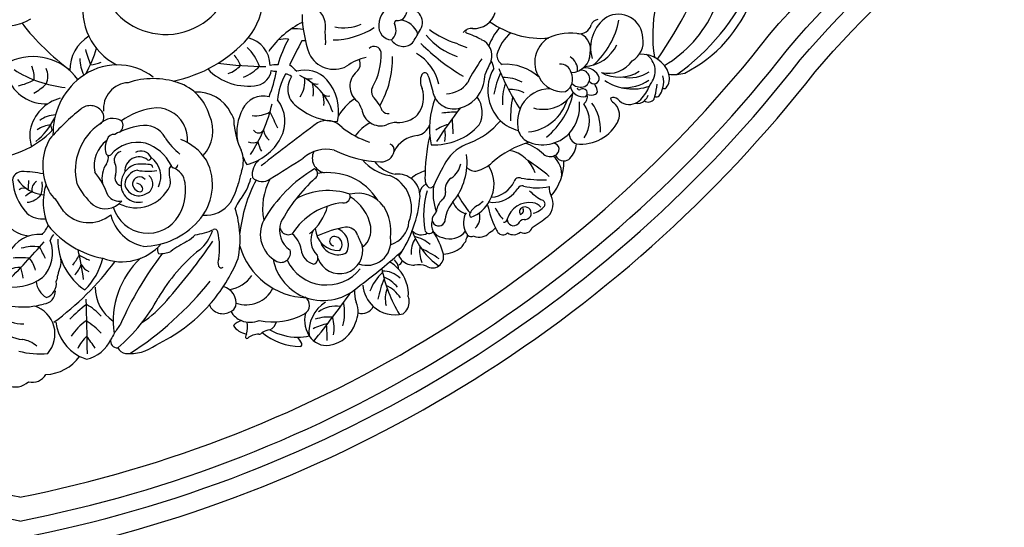
# Model space of a CAD drawing. Units: millimetres. Extents: x 1314 to 2994, y 472 to 1660.
# Drawn here: x 2757 to 2769, y 863 to 869 of the extents above; entities that cross this region are included whole.
import ezdxf
from ezdxf.xclip import XClip

# ---------------------------------------------------------------- set-up
doc = ezdxf.new("R2010")
doc.units = ezdxf.units.MM
doc.header["$XCLIPFRAME"] = 2
for name, color, linetype in [('05木作', 3, 'Continuous'), ('H-06.木作(細線)', 8, 'Continuous'), ('H-08.木作(細線)', 8, 'Continuous')]:
    doc.layers.add(name, color=color, linetype=linetype)

# ---------------------------------------------------------------- blocks, each defined once
blk = doc.blocks.new('SE-21136-d')
at = {"layer": 'H-08.木作(細線)'}
for points in [[(104.33, -97.35, 0.01603), (107.51, -95.14, 0.334505), (108.19, -90.92)], [(96.83, -97.41, 0.035419), (97.33, -98.35, 0.446394), (99.31, -98.47)], [(46.14, -119.03, 0.024153), (45.97, -119.6, 0.693755), (46.41, -119.85)], [(57.14, -121.55, 0.496406), (57.41, -120.97, 0.045017), (56.61, -119.67)]]:
    blk.add_lwpolyline(points, format="xyb", dxfattribs=at)
for centre, radius, start, end in [((40.07, -2.05), 108.59, 325.7846, 338.6016), ((35.76, -50.12), 13.82, 321.0317, 35.0665), ((29.72, -44.38), 13.72, 210.0401, 352.4272), ((106.35, -27.88), 47.17, 305.5751, 335.118), ((25.72, -52.85), 12.91, 169.2075, 242.3854), ((77.62, -56.23), 4.5, 107.2102, 178.624), ((122.72, -40.75), 28.21, 296.7173, 339.6595), ((83.13, -53.52), 25.65, 181.0965, 199.2994), ((57.3, -56.6), 4.98, 347.8589, 52.2888), ((76.86, -53.32), 1.95, 266.4188, 352.5803), ((79.23, -55.67), 2.78, 320.2064, 101.2849), ((92.55, -52.47), 4.41, 265.5887, 344.6644), ((121.86, -59.01), 5.03, 2.5217, 117.7757), ((157.98, -58.27), 29.12, 168.2397, 188.7831), ((118.8, -43.1), 24.67, 300.2903, 335.946), ((-2.47, -47.74), 8.6, 244.7968, 303.2199), ((39.47, -25.54), 49.38, 217.8306, 233.6802), ((65.31, -71.58), 17.72, 115.8712, 145.6018), ((65.97, -47.97), 8.78, 258.2041, 293.6008), ((75.88, -56.45), 2.78, 173.2802, 265.5803), ((74.05, -57.22), 2.57, 308.9832, 25.9391), ((76.79, -55.79), 0.527, 95.4198, 215.5303), ((77.14, -59.26), 4.1, 17.618, 85.4179), ((106.27, -40.77), 18.12, 234.4573, 274.4332), ((123.83, -60.83), 7.61, 124.483, 196.4067), ((117.74, -56.54), 1.45, 90.6397, 164.3256), ((105.84, -52.03), 16.47, 311.8311, 348.9743), ((55.78, -72.1), 15.16, 82.588, 91.7729), ((47.8, -59.62), 14.5, 357.581, 7.8286), ((63.57, -43.38), 15.84, 270.8624, 302.747), ((49.4, -40.09), 36.38, 327.1266, 331.4935), ((94.38, -42.19), 18.52, 233.6642, 252.8627), ((92, -58.99), 2.13, 83.9116, 142.9645), ((91.18, -57.49), 0.422, 123.6862, 240.9046), ((85.26, -75.37), 18.43, 61.6407, 71.9347), ((107.99, -65.31), 13.43, 140.7121, 158.4769), ((105.29, -64.35), 8.43, 128.599, 165.2403), ((112.16, -68.47), 10.64, 78.3066, 115.7151), ((114.03, -55.58), 2.38, 258.2482, 346.1883), ((112.72, -61.17), 3.51, 348.7719, 62.847), ((18.14, -65.29), 7.93, 120.6125, 181.1624), ((25.45, -39.9), 28.3, 281.7743, 318.0605), ((45.3, -64.35), 5.66, 359.4258, 77.7805), ((75.5, -70.73), 23.84, 150.6026, 164.383), ((54.22, -65.93), 6.92, 85.8613, 103.2976), ((1878861.16, -957146.8), 2108534.99, 153.00510635, 153.00525317), ((57.79, -62.81), 3.43, 83.5903, 96.3068), ((78.07, -57.67), 2.86, 212.83, 310.9426), ((113.25, -28.03), 44.88, 225.2702, 239.1721), ((93.29, -49.59), 13.63, 219.4534, 252.0224), ((93.61, -51.31), 9.78, 241.3284, 254.6741), ((92.59, -62.41), 3.55, 342.8566, 66.2438), ((110.61, -63.76), 5.76, 122.1678, 212.0443), ((122.54, -59.6), 4.42, 299.1976, 10.545), ((50.4, -50.84), 38.43, 195.5415, 200.4309), ((-7.43, -54.29), 23.99, 330.4662, 344.0104), ((39.24, -68.08), 10.2, 20.0186, 46.0848), ((63.99, -59.57), 5.61, 205.6515, 297.0658), ((72.17, -61.97), 1.45, 9.4721, 134.3792), ((60.25, -62.16), 13.35, 329.9976, 1.8451), ((76, -70.19), 9.51, 12.0149, 59.8765), ((112.14, -61.83), 4.02, 272.1329, 359.7037), ((114.51, -56.83), 7.82, 273.7881, 334.6433), ((126.63, -67.92), 5.8, 17.4947, 94.6344), ((2.73, -73.86), 11.26, 35.7893, 115.1071), ((20.34, -62.88), 8.1, 180.9415, 205.5923), ((14.02, -57.79), 6.47, 273.3321, 293.1508), ((52.48, 43.78), 108.43, 263.5738, 268.751), ((36.73, -68), 9, 23.6618, 39.4223), ((72.46, -72.59), 9.97, 101.0348, 126.4375), ((67.3, -64.14), 2.02, 309.7402, 27.4791), ((56.87, -62.99), 19.03, 329.7195, 1.255), ((125.17, -84.95), 38.03, 144.8059, 153.2731), ((167.18, -97.84), 79.07, 154.222, 156.3761), ((93.31, -65.21), 3.2, 3.4812, 33.2762), ((99.58, -62.18), 2.44, 180.6125, 235.1898), ((110.03, -66.45), 2.34, 14.8048, 92.9748), ((110.54, -65.29), 3.04, 354.2167, 59.9235), ((119.8, -60.06), 5.96, 256.6835, 325.2781), ((125.34, -65.55), 4.04, 318.0941, 56.0338), ((11.97, -44.44), 24.61, 237.7532, 263.6892), ((-2.34, -66.82), 5.29, 354.4202, 25.4368), ((1.49, -66.6), 4.23, 338.2392, 21.9267), ((19.83, -76.33), 12.04, 52.3123, 128.5641), ((46.48, -57.24), 11.37, 223.8752, 280.122), ((40.65, -60.44), 5.86, 287.8315, 317.6691), ((41.71, -57.65), 9.93, 292.8504, 315.7348), ((47.61, -64.89), 3.65, 283.784, 351.9522), ((20.2, -59.21), 32.7, 339.2898, 348.8384), ((52.01, -68.77), 4.49, 83.3355, 103.4595), ((52.02, -63.33), 2.22, 248.9327, 276.63), ((73.56, -45.53), 26.37, 225.1179, 229.4453), ((58.03, -71.41), 6.06, 42.4856, 105.4415), ((71.06, -68.63), 3.84, 130.0573, 232.4194), ((82.47, -66.61), 0.715, 10.2185, 151.5096), ((104.09, -69.44), 8.79, 149.7666, 224.9965), ((113.48, -73.17), 17.19, 154.9531, 170.2225), ((142.12, -47), 48.08, 202.0409, 213.1352), ((98.89, -74.29), 10.13, 47.515, 93.9788), ((109.55, -67.14), 3.03, 301.5411, 25.2247), ((114.31, -67.09), 1.73, 282.8858, 99.7418), ((115.11, -67.96), 3.09, 20.9573, 96.6954), ((122.05, -59.15), 7.62, 241.5973, 302.2557), ((124.16, -59.59), 7.3, 258.7669, 303.1098), ((133.28, -58.79), 7.47, 261.3738, 286.5319), ((5.29, -63.82), 8.38, 201.4504, 273.0364), ((-3.19, -55.86), 13, 282.9902, 298.0406), ((21.09, -78.23), 14.32, 127.757, 181.5458), ((22.36, -73.21), 5.31, 93.2829, 185.5696), ((27.17, -83.43), 16.34, 71.7072, 108.22), ((29.13, -77.28), 9.88, 15.8852, 71.3405), ((66, -72.62), 13.55, 151.6338, 174.8951), ((54.06, -68.07), 1.9, 47.544, 89.5851), ((59.01, -69.17), 4.44, 145.7816, 238.587), ((51.71, -77.98), 12.69, 18.7269, 65.1447), ((52.64, -67.71), 5.4, 325.6552, 8.1125), ((58.87, -65.14), 2.02, 243.9047, 289.0199), ((50.81, -69.81), 9, 354.5429, 11.1449), ((60.46, -64.97), 3.21, 254.9815, 275.9606), ((55.32, -73.69), 9.61, 347.4345, 41.5884), ((84.69, -67.58), 3.13, 155.3964, 208.5914), ((53.63, -77.09), 31.39, 12.6493, 19.7511), ((86.77, -64.75), 5.41, 271.0414, 325.0397), ((86.15, -65.85), 8.6, 343.7503, 357.9921), ((107.63, -71.5), 9.37, 158.6221, 185.5714), ((98.42, -75.16), 8.32, 62.1896, 90.6707), ((110.49, -64.45), 5.31, 206.3793, 276.9593), ((114.19, -66.43), 2.39, 222.7222, 282.1633), ((116.9, -67.01), 1.11, 212.3235, 8.2678), ((109.96, -71.84), 7.98, 17.3484, 27.7731), ((124.79, -59.09), 10.1, 235.9133, 289.8517), ((122.91, -59.47), 9.47, 267.6238, 302.8721), ((126.29, -67.74), 4.82, 345.1897, 14.7294), ((129.02, -67.01), 3.25, 323.3413, 14.9538), ((-2.23, -60.28), 10.98, 297.5641, 314.1027), ((36.18, -77.41), 7.59, 25.9497, 94.0651), ((73.42, -69.72), 1.83, 151.0858, 211.6747), ((76.54, -70.88), 5.7, 321.3657, 18.5151), ((88.03, -66.7), 6.56, 284.8993, 346.2872), ((99.72, -76.04), 6.77, 63.9657, 91.8067), ((108.01, -75.83), 6.7, 90.4023, 149.5285), ((106.59, -66.23), 7.1, 253.9327, 329.359), ((97.58, -67.04), 15.37, 308.9895, 349.4782), ((114.72, -68.09), 2.68, 193.9703, 281.1402), ((113.9, -68.9), 0.431, 189.8496, 295.9148), ((114.61, -70.2), 1.05, 38.826, 119.8457), ((114.68, -70.03), 0.889, 309.0169, 32.9392), ((116.97, -69.68), 0.643, 294.7779, 20.1286), ((120.54, -65.37), 8.33, 317.719, 339.7825), ((115.53, -66.79), 14.32, 344.3692, 354.1729), ((126.29, -67.74), 4.82, 324.0818, 345.1897), ((131.27, -68.62), 0.481, 227.1103, 316.8492), ((10.26, -79.1), 8.26, 103.9812, 169.0243), ((49.59, -75.26), 4.65, 75.1436, 155.4455), ((46.91, -75.76), 7.09, 330.8701, 37.8851), ((56.02, -71.89), 5.95, 353.8589, 16.6259), ((62.77, -69.23), 1.42, 222.4595, 286.1594), ((74.03, -79.99), 10.57, 124.0675, 150.075), ((65.62, -74.5), 4.19, 16.5594, 42.4638), ((65.03, -77.37), 9.56, 23.0914, 44.4444), ((100.37, -77.24), 16.94, 158.5207, 191.2047), ((88.36, -68.97), 4.29, 196.9019, 288.423), ((88.58, -73.98), 5.58, 333.2623, 34.8898), ((123.88, -75.3), 23.97, 169.1474, 180.8995), ((102.53, -68.6), 9.39, 276.4195, 343.0011), ((105.87, -72.75), 8.12, 317.3761, 6.4586), ((113.89, -70.8), 1.69, 304.2704, 16.2272), ((116.26, -67.38), 3.04, 255.7913, 288.8025), ((109.22, -77.45), 9.04, 356.8553, 36.6367), ((120.82, -72.27), 1.35, 47.2481, 113.2726), ((121.76, -70.76), 1.5, 190.1979, 237.3167), ((118.95, -74.44), 3.14, 338.2936, 50.4475), ((124.1, -69.19), 3.15, 221.4107, 294.0106), ((124.1, -69.19), 3.15, 294.0106, 325.5087), ((125.81, -70.07), 2.05, 257.9966, 311.7024), ((125.57, -69.63), 2.54, 309.1176, 341.4314), ((127.97, -70.44), 1.41, 235.2745, 325.7902), ((115.53, -66.79), 14.32, 341.9173, 344.3692), ((129.72, -70.23), 0.579, 225.6756, 324.0818), ((42.95, -111.36), 48.79, 128.7028, 138.9744), ((14.37, -75.53), 2.96, 37.754, 130.7633), ((15.48, -74.86), 1.68, 301.7706, 42.9436), ((29.01, -87.08), 14.11, 98.8263, 125.9585), ((27.88, -79.28), 6.23, 28.7476, 99.564), ((40.36, -76.1), 3.33, 352.6192, 37.2498), ((54.26, -78.04), 10.07, 152.1091, 189.3803), ((19.2, -64.68), 33.04, 327.2921, 346.8795), ((47.99, -68.65), 5.99, 263.863, 299.5623), ((712.41, 240.42), 732.33, 205.41386, 205.69191), ((64.74, -62.92), 12.86, 231.3048, 269.8209), ((73.51, -72.78), 3.91, 187.7464, 287.2273), ((75.02, -72.73), 1.49, 216.6896, 278.781), ((175.16, -139.06), 107.98, 142.3082, 146.7493), ((89.02, -97.68), 23.77, 89.9246, 97.4317), ((109.35, -76.08), 8, 152.8181, 191.1814), ((109.99, -75.74), 6, 325.658, 36.0475), ((-5.6, -68.84), 14.17, 308.9283, 333.8704), ((7.37, -79.67), 5.2, 91.0615, 128.6693), ((18.95, -78.72), 3.54, 59.8429, 136.7584), ((19.45, -76.62), 1.6, 303.6925, 36.9496), ((31.94, -77.68), 7.39, 316.7163, 24.8683), ((322.4, -429.85), 440.11, 126.5003, 128.3737), ((62.5, -79.88), 4.26, 42.7124, 116.3132), ((75.49, -83.9), 8.86, 117.6793, 144.3523), ((76.78, -80.6), 4.6, 90, 117.3645), ((77.1, -70.42), 5.59, 266.7163, 313.9983), ((5.1, -81.08), 83.19, 1.9174, 4.0532), ((85.78, -65.49), 15.79, 291.5577, 319.981), ((103.3, -70.03), 7.81, 225.9816, 256.6997), ((114.26, -71.98), 8.43, 263.6259, 334.5373), ((-6.45, -65.34), 17.89, 267.4712, 317.782), ((8.3, -78.7), 6.26, 169.1876, 199.5827), ((6.93, -82.45), 6, 95.7117, 124.2117), ((-4.07, -80.03), 10.98, 13.1022, 18.8132), ((22.63, -85.71), 11.31, 123.6259, 194.0976), ((27.06, -92.63), 16.15, 99.3995, 118.5485), ((25.44, -81.29), 4.71, 27.931, 102.4576), ((27.59, -79.44), 6.57, 354.5413, 28.7638), ((60.69, -74.53), 17.16, 186.695, 204.4556), ((48.62, -76.94), 1.19, 210.7463, 329.2792), ((52.68, -77.18), 3.06, 186.8962, 232.2424), ((76.76, -62.91), 17.95, 231.6937, 252.0278), ((80.23, -75.25), 3.47, 282.4577, 338.0108), ((84.41, -68.2), 12.35, 266.9514, 317.8485), ((88.9, -83.22), 7.02, 103.8328, 126.7428), ((77.93, -78.52), 8.73, 350.9249, 7.9524), ((105.06, -76.59), 3.7, 196.4658, 242.5069), ((15.81, -84.82), 11.12, 150.4274, 207.7984), ((21.74, -84.86), 6.58, 127.8151, 190.7477), ((21.6, -81.24), 4.2, 154.8711, 193.5794), ((19.2, -79.91), 1.48, 84.5306, 162.2932), ((24.06, -87.34), 7.3, 77.5672, 139.2969), ((40.83, -71.96), 13.3, 212.3831, 231.9138), ((28.68, -89.79), 11.14, 33.2205, 68.2474), ((43.72, -74.23), 10.62, 283.6642, 332.0216), ((47.52, -77.38), 2.75, 248.1992, 291.0401), ((55.78, -78.39), 7.44, 192.1362, 207.7558), ((81.52, -84.54), 5.93, 95.3063, 153.6044), ((123.85, -87.56), 41.35, 167.5372, 180), ((108.88, -98.45), 19.12, 105.6089, 131.6639), ((106.44, -72.97), 7.56, 245.8923, 315.7285), ((108.49, -81.48), 1.32, 293.9901, 80.5076), ((114.14, -78.21), 2.29, 180.9483, 249.1978), ((20.95, -83.58), 1.7, 103.0298, 196.9756), ((24.72, -84.04), 2.23, 24.1352, 120.8344), ((22.71, -88.82), 9.1, 27.0118, 71.2389), ((39.76, -83.91), 5.78, 339.707, 23.1697), ((62.43, -88.42), 6.98, 76.9625, 132.5608), ((62.58, -83.26), 3.02, 153.5108, 259.1338), ((74.49, -60.23), 23.82, 243.8828, 267.561), ((73.56, -81.31), 2.72, 268.1521, 348.7484), ((75, -81.58), 1.26, 344.8581, 71.8869), ((94.4, -88.71), 8.98, 108.2888, 148.2987), ((98.36, -88.46), 6.92, 18.5884, 78.6664), ((100.22, -88.9), 9.09, 45.1612, 72.0736), ((108.18, -79.87), 5.17, 318.1196, 354.6594), ((18.15, -82.03), 0.663, 197.3389, 304.103), ((16.42, -83.29), 1.64, 317.9545, 22.8578), ((15.89, -85.64), 3.77, 342.5097, 24.5377), ((24.28, -85.86), 2.86, 52.6674, 184.0207), ((26.25, -83.13), 0.509, 243.1496, 0), ((23.99, -86.98), 4.74, 333.7251, 54.2755), ((28.44, -88.71), 10.8, 316.7812, 27.7119), ((52.07, -80.81), 6.94, 197.5889, 212.622), ((51.3, -86.61), 3.97, 131.4319, 188.2665), ((-201.63, 323.15), 482.11, 301.6027, 302.5424), ((76.89, -77.66), 9.27, 219.6552, 260.4906), ((77.97, -79.31), 7.39, 218.7067, 258.2563), ((177.83, -134.02), 103.9, 151.2192, 154.2076), ((78.68, -84.2), 12.39, 320.0293, 7.7908), ((91.13, -78.67), 7.46, 285.733, 312.5709), ((86.29, -111.51), 32.63, 48.7595, 58.3383), ((108.01, -80.69), 2.24, 232.0508, 297.0327), ((100.43, -84.06), 10.36, 318.5283, 1.29), ((105.55, -86.54), 4.8, 352.1973, 50.3415), ((110.79, -81.89), 1.93, 204.105, 270), ((110.84, -82.16), 1.66, 268.3512, 315.6407), ((0.44, -87.9), 1.9, 93.2199, 172.1144), ((0.47, -106.77), 20.77, 77.9205, 90.3668), ((4.19, -95.46), 14.52, 18.0845, 40.1851), ((21.87, -87.28), 5.12, 145.7005, 192.5139), ((24.85, -88.49), 4.2, 112.1166, 177.0937), ((24.5, -88.78), 3.1, 99.5187, 177.1782), ((24.96, -94.32), 9.86, 81.274, 99.8735), ((26.05, -75.84), 10.09, 258.2218, 280.5976), ((26.52, -85.16), 0.599, 0.1585, 96.4542), ((35.8, -86.1), 5.4, 174.2964, 197.4427), ((31.23, -85.56), 0.81, 118.2518, 180), ((31.5, -84.6), 0.693, 188.0881, 359.9625), ((30.09, -88.65), 3.6, 5.6692, 71.8917), ((62.45, -91.78), 18.24, 161.2231, 169.0681), ((74.96, -110.64), 29.29, 120.6047, 149.6992), ((59.51, -86.43), 1.14, 301.4867, 62.0955), ((84.98, -93.91), 8.42, 106.8368, 129.1629), ((85.55, -83.64), 4.32, 302.0854, 350.0577), ((92.73, -83.56), 2.33, 223.0853, 280.3624), ((89.88, -88.55), 6.7, 329.4019, 34.2975), ((9.52, -87.01), 10.98, 183.2737, 222.7061), ((5.47, -83.62), 7.13, 213.8158, 265.2411), ((-9.77, -88.02), 11.61, 351.7491, 0.9373), ((4.44, -89.69), 1.97, 120.3105, 192.1328), ((-0.67, -88.98), 5.29, 341.5035, 9.6252), ((20.98, -87.31), 1.6, 156.1228, 257.5601), ((24.4, -88.52), 1.46, 39.5892, 172.8961), ((25.01, -88.5), 2.12, 288.4402, 53.0278), ((28.13, -88.14), 2.55, 341.3204, 9.452), ((35.17, -84.07), 12.35, 320.8171, 344.551), ((74.36, -101.66), 29.7, 152.0246, 173.9585), ((49.36, -85.22), 2.79, 224.4917, 306.2816), ((61.7, -93.48), 12.26, 150.6628, 191.182), ((81.54, -111.22), 32.04, 131.9834, 152.2316), ((62.81, -98.08), 11.88, 31.8537, 100.4791), ((72.61, -93.44), 7.18, 337.3635, 67.4848), ((77.01, -91.01), 4.5, 359.1521, 96.9667), ((84.35, -87.7), 1.84, 175.6008, 234.7994), ((89.39, -89.6), 2.77, 123.9615, 192.91), ((95.56, -85.56), 5.67, 274.8034, 334.2202), ((101.67, -88.29), 1.05, 66.4785, 165.2259), ((106.62, -58.21), 29.47, 261.1499, 271.1862), ((0.81, -90.78), 1.42, 50.1223, 129.9889), ((6.32, -97.38), 8.21, 117.608, 128.8666), ((16.27, -92.23), 11.49, 161.7337, 204.458), ((9.6, -88.34), 3.99, 204.7537, 233.6012), ((23.71, -82.68), 13.35, 205.6446, 228.8351), ((23.7, -85.81), 7.54, 242.8787, 335.2985), ((24.15, -88.7), 3.52, 173.1209, 283.7643), ((24.24, -88.01), 2.9, 192.2289, 299.9732), ((24.74, -88.34), 1.78, 179.7374, 266.0154), ((23.49, -90.02), 1.7, 29.0459, 78.4668), ((24.45, -89.52), 0.619, 285.1763, 31.2054), ((23.67, -89.82), 10.12, 326.8341, 8.6646), ((27.8, -83.76), 17.35, 330.5525, 344.7578), ((62.79, -103.29), 13.45, 70.7819, 119.0942), ((83.56, -90.54), 2.14, 112.973, 172.454), ((100.64, -94.99), 18.41, 163.9157, 188.9993), ((83.59, -88.52), 0.747, 246.1244, 337.2309), ((94.18, -90.46), 10.04, 170.5424, 201.1611), ((96.13, -85.9), 6.35, 314.5194, 326.1975), ((102.35, -89.98), 1.09, 77.9483, 149.6518), ((105.42, -78.24), 11.06, 255.0676, 282.4903), ((109.99, -84.05), 8.52, 223.5222, 245.7721), ((110.84, -89.41), 3.05, 172.8872, 209.7387), ((1.32, -88.54), 3.69, 272.9645, 325.0007), ((68.85, -51.98), 73.24, 212.7055, 215.0299), ((17.45, -89.19), 4.36, 234.4423, 320.2095), ((20.32, -88.93), 3.08, 220.8803, 278.8284), ((49.99, -95.75), 6.53, 143.5056, 159.7163), ((65.97, -91.03), 1.32, 261.5929, 19.5703), ((68.87, -96.75), 6.37, 34.8786, 105.0407), ((62.82, -98.72), 8.78, 10.2896, 59.4373), ((56.28, -88.9), 25.32, 325.6638, 355.067), ((88.93, -94.64), 4.15, 134.9389, 172.0879), ((85.22, -90.43), 1.49, 301.5082, 8.2759), ((93.51, -96.6), 6.94, 140.2352, 172.2264), ((92.08, -90.61), 4.18, 201.3712, 251.4682), ((107.67, -80.93), 20.91, 207.9725, 220.0903), ((89.73, -89.02), 6.61, 289.4002, 333.5546), ((89.88, -87.67), 6.21, 303.5961, 316.0331), ((96.53, -86.86), 5.4, 259.4445, 318.6425), ((106.11, -92.57), 0.836, 326.4373, 62.5747), ((14.1, -89.4), 6.96, 221.4819, 309.4784), ((26.1, -91.2), 7.33, 196.1397, 329.2368), ((37.8, -88.51), 6.36, 265.6616, 323.5132), ((24.54, -99.77), 20.32, 348.993, 18.0129), ((67.16, -106.16), 13.89, 95.6943, 147.2169), ((52.29, -90.23), 10.76, 308.7324, 345.0506), ((65.61, -98.29), 9.95, 353.4194, 31.4106), ((82.36, -93.16), 2.62, 311.3722, 339.7966), ((94.92, -96.18), 3.7, 115.6882, 151.1194), ((116.51, -88.08), 21.77, 192.6195, 205.3912), ((109.67, -86.29), 14.7, 208.6717, 219.6189), ((103.7, -96.93), 4.63, 80.66, 164.4505), ((102.74, -94.2), 0.988, 98.7171, 209.8), ((101.78, -93.91), 0.786, 277.5156, 30.5974), ((102.87, -94.47), 1.28, 261.4318, 102.7748), ((104.28, -94.64), 2.29, 37.1658, 85.8918), ((103.64, -90.46), 4.08, 282.6336, 320.9937), ((2.44, -92.6), 6.51, 206.317, 264.9159), ((4.63, -90.67), 4.95, 230.024, 277.5595), ((26.98, -92.67), 8.71, 194.0191, 258.0449), ((24.88, -85.82), 15.38, 271.0844, 318.0186), ((55.25, -98.71), 6.27, 152.8822, 242.1696), ((73.94, -95.79), 5.32, 287.1761, 355.6297), ((86.38, -96.82), 2.57, 159.7862, 262.9752), ((85.3, -95.72), 1.34, 154.1145, 2.5811), ((94.55, -96.4), 4.21, 151.0702, 204.4578), ((92.16, -94.72), 0.586, 146.3027, 245.9075), ((90.81, -95.36), 2.88, 311.9445, 18.9541), ((98.58, -95.66), 0.658, 262.5213, 357.4257), ((100.53, -95.71), 1.3, 179.0886, 316.7816), ((102.84, -97.22), 1.49, 96.0052, 155.2713), ((-1.36, -93.32), 8.06, 317.1721, 332.9164), ((20.51, -85.02), 18.95, 219.1705, 259.0615), ((34.06, -85.97), 12.98, 277.4588, 294.5136), ((31.28, -95.47), 8.36, 309.9507, 342.1533), ((39.7, -98.36), 0.638, 8.949, 113.3703), ((57.8, -97.93), 4.9, 160.4851, 235.6571), ((54.69, -97.11), 1.72, 151.3412, 297.2266), ((63.45, -99.98), 4.19, 151.3435, 226.2507), ((64.92, -97.28), 4.76, 183.5479, 272.6379), ((69.98, -119.26), 22.24, 99.4518, 114.8317), ((63.5, -100.87), 3.44, 332.3125, 69.2345), ((66.57, -99.63), 2.32, 18.0718, 96.091), ((66.79, -97.81), 4.72, 311.9844, 8.0099), ((81.72, -96.34), 2.51, 223.1193, 300.277), ((93.59, -93.18), 14.55, 199.6151, 235.4716), ((83.39, -97.64), 0.962, 194.1188, 326.8659), ((71.75, -106.47), 14.96, 14.2678, 33.7457), ((87.59, -95.72), 3.96, 247.4094, 322.2221), ((91.63, -97.94), 0.929, 192.5856, 240.2137), ((94.63, -95.9), 2.67, 291.6767, 325.4752), ((102.76, -96.88), 1.64, 239.3275, 343.3779), ((3.94, -105.64), 6.87, 84.8983, 153.6311), ((-0.19, -102.6), 6.91, 314.3816, 21.8265), ((8.76, -100.55), 2.58, 136.1149, 168.5129), ((20.02, -99.79), 12.29, 179.7447, 236.6886), ((-67.22, -27.02), 129.22, 318.7602, 325.539), ((48.23, -126.78), 30.14, 117.9189, 125.4332), ((13.92, -73.46), 33.48, 307.1105, 310.6998), ((25.61, -101.6), 15.09, 351.8854, 12.7882), ((52.22, -102.62), 5.15, 8.4074, 50.6322), ((64.06, -100.15), 0.974, 69.4751, 262.4355), ((63.96, -100.85), 1.67, 314.9279, 74.4508), ((78.34, -95.74), 10.07, 198.3647, 213.6125), ((70.7, -100.2), 4.86, 249.5578, 9.2109), ((84.89, -102.51), 5.22, 146.3581, 183.4506), ((78.75, -106.31), 7.3, 48.8281, 77.417), ((90.05, -99.85), 0.832, 297.0914, 10.0642), ((90.16, -98.96), 1.03, 313.6812, 12.0931), ((91.93, -97.99), 1.22, 232.4439, 295.3268), ((93.58, -96.72), 2.63, 244.7291, 320.8019), ((100.5, -96.69), 2.14, 236.232, 311.7706), ((-115.09, 4.14), 159.12, 314.9085, 318.9807), ((2.78, -109.99), 8.76, 81.5843, 106.5047), ((-47.91, -128.63), 58.71, 25.1238, 27.723), ((-62.52, -118.88), 76.32, 8.2312, 12.8549), ((20.75, -93.61), 10.73, 249.0173, 318.7663), ((29.82, -101.82), 1.79, 167.9819, 208.5562), ((58.32, -129.07), 34.77, 128.562, 149.9919), ((28.56, -97.21), 5.48, 266.6846, 293.5824), ((58.86, -97), 14.66, 196.6179, 267.819), ((53.19, -102.53), 1.93, 243.1726, 16.9134), ((60.62, -101.58), 3.32, 184.9495, 256.915), ((65.15, -102.06), 4.7, 199.3024, 13.8098), ((64.8, -99.13), 3.77, 197.0585, 297.7359), ((2.42, -18.18), 112.87, 306.3632, 311.9615), ((87.17, -102.22), 5.77, 170.1853, 202.951), ((71.68, -123.56), 24.1, 55.3834, 65.2047), ((85.75, -95.94), 6.86, 274.2114, 307.0397), ((88.32, -99.79), 2.26, 313.7811, 339.0742), ((0.14, -129.69), 26.15, 85.9032, 93.2741), ((-3, -107.62), 6.42, 13.9301, 38.7022), ((6.08, -104.39), 2.39, 337.4771, 13.824), ((-9.89, -89.79), 25.7, 323.5501, 329.02), ((20.83, -87.22), 18.03, 241.1855, 248.5422), ((3.92, -100.52), 13.35, 314.3992, 346.5595), ((36.39, -116.35), 17.35, 132.8409, 188.5034), ((82.96, -144.36), 68.15, 142.4111, 156.3808), ((13.53, -90.96), 33.46, 318.5258, 337.7), ((42.32, -104.58), 1.96, 154.4557, 199.3674), ((61.85, -101.81), 10.46, 190.9316, 250.1882), ((62.44, -100.2), 8.86, 205.4817, 321.1601), ((59.45, -103.62), 1.27, 289.1703, 29.0044), ((74.59, -105.85), 2.55, 18.7052, 47.8975), ((76.59, -103.76), 1.34, 288.1456, 346.1074), ((80.33, -101.45), 3.59, 208.8518, 227.1265), ((80.33, -101.45), 3.59, 227.1265, 270.2009), ((84.03, -103.3), 2.28, 237.5503, 12.9306), ((-0.1, -110.79), 5.27, 86.6105, 113.4388), ((-11.83, -109.34), 12.65, 7.6209, 17.6078), ((-28.57, -68.3), 59.99, 306.319, 323.0773), ((13.5, -107.86), 5.81, 153.8788, 171.9994), ((6.64, -102.74), 6.27, 317.2849, 339.6607), ((15.54, -103.2), 3.47, 209.6101, 244.6272), ((41.03, -104.94), 0.629, 207.4656, 305.062), ((101.98, -100.07), 28.84, 191.2475, 211.2726), ((73.91, -111.2), 4.98, 45.0593, 91.2932), ((71.47, -111), 7.66, 42.3173, 59.4615), ((74.59, -105.85), 2.55, 0.2499, 18.7052), ((71.47, -111), 7.66, 356.3133, 42.3173), ((81.27, -109.24), 4.3, 69.1298, 102.4903), ((-1.23, -99.57), 9.91, 254.6463, 306.4191), ((4.43, -106.95), 3.32, 335.2561, 358.3336), ((41.84, -103.65), 6.41, 277.8164, 327.4884), ((80.26, -113.61), 9.54, 132.0553, 159.7536), ((93.14, -115.87), 20.6, 156.8857, 168.9956), ((71.45, -113.92), 7.02, 38.8623, 67.897), ((7.55, -108), 4.2, 184.7454, 239.7555), ((4.66, -110.32), 2.61, 274.6191, 1.6846), ((4.37, -108.71), 3.1, 290.1283, 6.8606), ((23.55, -109.59), 8.18, 179.5664, 236.1912), ((-15.42, -64.6), 69.61, 302.9473, 321.1512), ((40.58, -112.74), 3.47, 349.5195, 75.3335), ((46.09, -106.97), 6.12, 250.4822, 333.4693), ((61.75, -101.51), 10.71, 251.2462, 315.0865), ((75.82, -110.32), 7.67, 178.2475, 196.765), ((76.33, -108.66), 6.46, 183.6689, 227.4598), ((80.05, -111.86), 5.63, 158.3361, 194.1124), ((71.98, -115.05), 6.45, 31.3389, 66.0065), ((0.68, -98.59), 14.94, 241.1044, 286.3099), ((-328.38, -125.2), 342.16, 0.3633, 2.2187), ((-2.55, -95.11), 34.93, 310.0916, 331.6934), ((10.91, -95.97), 25.02, 303.9719, 319.5605), ((57.01, -113.17), 1.99, 298.7869, 55.7441), ((-98.01, 6.81), 202.83, 321.1256, 324.6141), ((77.03, -112.41), 2.28, 359.7951, 23.6113), ((1.17, -119.05), 6.01, 318.9982, 71.7746), ((33.22, -138.55), 32.21, 127.6073, 135.5249), ((8.67, -122.32), 10.49, 41.2262, 62.1836), ((13.58, -90.99), 33.41, 294.9811, 318.5112), ((41.36, -111.88), 3.02, 204.2251, 301.8678), ((42.27, -112.75), 1.82, 292.0187, 340.3498), ((65.86, -118.55), 6.97, 121.085, 187.2729), ((64.31, -119.15), 5.78, 80.0567, 126.635), ((55.87, -114.69), 10.27, 344.806, 11.6556), ((63.63, -114.62), 5.28, 358.6263, 23.2512), ((69.66, -112.29), 2.56, 252.9777, 334.0437), ((76.33, -108.66), 6.46, 227.4598, 285.29), ((76.28, -112.42), 3.04, 305.4971, 1.2471), ((0.44, -110.54), 6.44, 226.1091, 273.3492), ((46.9, -112.02), 4.63, 211.5923, 247.8136), ((51.53, -103.05), 13.5, 258.1664, 298.5233), ((63.73, -116.28), 5.73, 164.6957, 219.196), ((62.86, -124.26), 8.68, 84.4852, 107.9723), ((55.24, -117.93), 8.76, 351.5127, 15.2652), ((60.68, -113.53), 8.32, 337.1367, 351.6051), ((1.56, -111.83), 8.4, 225.5284, 263.1468), ((16.24, -115.64), 8.91, 186.4075, 243.0556), ((19.41, -125.16), 10.58, 123.7209, 147.4975), ((7, -127.38), 12.81, 41.5073, 59.3202), ((37.67, -130.11), 21.56, 142.7222, 148.73), ((46.15, -119.8), 3.63, 105.8805, 136.9601), ((46.83, -115.06), 4.03, 214.1252, 260.1018), ((46.9, -112.02), 4.63, 247.8136, 293.6005), ((40.88, -117.51), 5.48, 343.8798, 9.4764), ((51.25, -121.62), 3.44, 95.3138, 122.8909), ((49.79, -115.89), 2.56, 296.3982, 345.6434), ((56.61, -108.07), 11.6, 240.6953, 270), ((65.12, -128.36), 11.7, 101.9051, 117.5169), ((24.68, -120.15), 37.91, 359.7333, 4.4568), ((61.95, -114.7), 6.72, 279.6212, 342.1335), ((0.56, -119.87), 0.00000000186, 270, 47.2944), ((0.12, -124.89), 4.74, 45.229, 84.7625), ((20.46, -126.29), 9.66, 134.9143, 153.4664), ((11.83, -116.91), 7.47, 283.9334, 334.6293), ((-262.86, -317.17), 339.93, 35.0653, 35.568), ((19.82, -120.53), 1.31, 161.5338, 275.4949), ((37.67, -130.11), 21.56, 148.73, 152.3626), ((48.56, -122.44), 3.36, 87.4574, 129.6603), ((48.6, -118.05), 1.03, 276.1093, 319.0963), ((57.2, -109.33), 12.23, 230.2377, 269.7478), ((56.61, -108.07), 11.6, 270, 281.6187), ((62.47, -117.2), 4.17, 212.368, 278.2694), ((21.94, -120.71), 2.29, 209.3298, 260.3197), ((22.44, -114.27), 8.75, 264.2165, 306.8473), ((4.07, -106.63), 16.44, 254.9144, 275.6973), ((4.91, -118.23), 9.05, 272.7584, 323.7166), ((16.24, -115.64), 8.91, 243.0556, 252.9757), ((2.58, -125.64), 3.2, 255.5012, 329.54), ((-0.96, -125.72), 4.08, 247.1906, 312.0874)]:
    blk.add_arc(centre, radius, start, end, dxfattribs=at)
blk = doc.blocks.new('AA-0008-02')
at = {"layer": '05木作'}
blk.add_lwpolyline([(19034.84, -39633.11, 0.182221), (19196.76, -39534.37, -0.20961), (19351.84, -39459.7), (19533.24, -39459.7)], format="xyb", dxfattribs=at)
at = {"layer": 'H-08.木作(細線)'}
for points in [[(19034.84, -39620.89, -0.180206), (18882.21, -39526.78, 0.210186), (18718.05, -39447.7), (18559.44, -39447.7)], [(19034.84, -39620.89, 0.180206), (19187.47, -39526.78, -0.210186), (19351.63, -39447.7), (19510.24, -39447.7)], [(19034.84, -39625.72, -0.181027), (18878.53, -39529.78, 0.209963), (18717.97, -39452.44), (18553.24, -39452.44)], [(19034.84, -39625.72, 0.181027), (19191.15, -39529.78, -0.209963), (19351.71, -39452.44), (19516.44, -39452.44)], [(19034.84, -39629.17, -0.181592), (18875.91, -39531.92, 0.209801), (18717.91, -39455.82), (18547.82, -39455.82)], [(19034.84, -39629.17, 0.181592), (19193.76, -39531.92, -0.209801), (19351.77, -39455.82), (19521.85, -39455.82)]]:
    blk.add_lwpolyline(points, format="xyb", dxfattribs=at)
blk.add_blockref('SE-21136-d', (19034.84, -39468.65))

msp = doc.modelspace()

# ---------------------------------------------------------------- block references
at = {"layer": 'H-06.木作(細線)'}
ref = msp.add_blockref('AA-0008-02', (1614.421, 3240.534), dxfattribs=dict(at, xscale=0.06000000000000001, yscale=0.06000000000000001, zscale=0.06000000000000001))
XClip(ref).set_block_clipping_path([(16544.8379493056, -41992.24204459), (21534.8379493056, -39142.24204459)])

doc.saveas('drawing.dxf')
